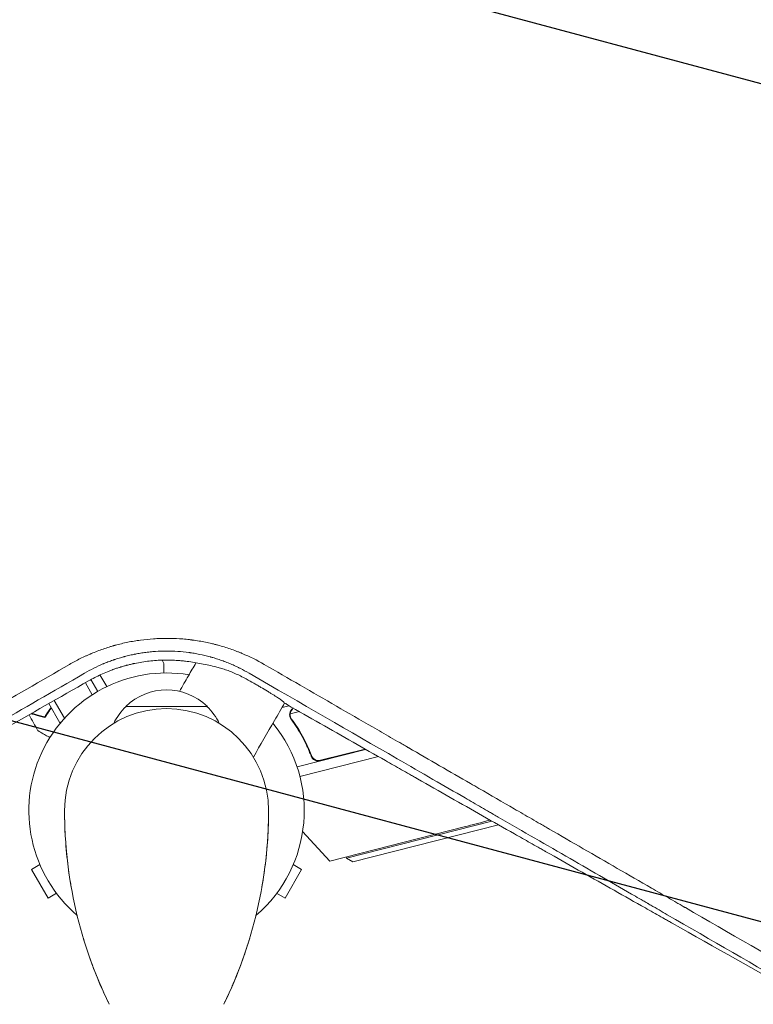
# Model space of a CAD drawing. Units: millimetres. Extents: x -7635 to 7392, y -6314 to 3920.
# Drawn here: x -1681 to -1393, y -3942 to -3556 of the extents above; entities that cross this region are included whole.
import ezdxf

# ---------------------------------------------------------------- set-up
doc = ezdxf.new("R2010")
doc.units = ezdxf.units.MM
doc.header["$LTSCALE"] = 20
doc.linetypes.add('HIDDEN', pattern=[9.525, 6.35, -3.175])
for name, color, linetype in [('2d', 230, 'Continuous'), ('EN-Free_Space', 10, 'HIDDEN'), ('EN-Free_Space_Hatch', 10, 'HIDDEN')]:
    doc.layers.add(name, color=color, linetype=linetype)

msp = doc.modelspace()

# ---------------------------------------------------------------- hatches: boundary and pattern name
at = {"layer": 'EN-Free_Space_Hatch'}
h = msp.add_hatch(dxfattribs=at)
h.set_pattern_fill('ANSI31', color=256, scale=100, angle=-60)
h.set_pattern_definition([(345, (-2084.77, -3066.23), (82.175, 306.681), [])])
h.paths.add_polyline_path([(-1946.84, -4582.87), (-1410.47, -4273.19, 1), (-2410.47, -2541.14), (-2927.6, -2839.71, 0.074335), (-3973.03, -2745.66, 0.106889), (-4785.39, -2979.89), (-6092.45, -3683.26, 1), (-5144.7, -5444.45), (-4108.93, -4887.07, -0.191226), (-3375.95, -4801.81, 0.051621), (-3070.95, -4850.7, 0.145869)])

# ---------------------------------------------------------------- linework, layer by layer
at = {"layer": '2d', "lineweight": 0}
for p, q in [((-1653.66, -3804.94, 2509.48), (-1653.66, -3804.94, 2509.48)), ((-1653.47, -3804.86, 2509.48), (-1653.47, -3804.86, 2509.48)), ((-1624.74, -3807.03, 2509.48), (-1624, -3808.31, 2509.48)), ((-1650, -3819.27, 2509.48), (-1652.67, -3814.65, 2509.48)), ((-1649.1, -3812.83, 2509.48), (-1646.46, -3817.4, 2509.48)), ((-1654.84, -3815.88, 2509.48), (-1652.14, -3820.57, 2509.48)), ((-1669.18, -3824.05, 2509.48), (-1664.85, -3831.55, 2509.48)), ((-1667.01, -3822.81, 2509.48), (-1663, -3829.76, 2509.48)), ((-1607, -3825.18, 2509.48), (-1639, -3825.18, 2509.48)), ((-1574.98, -3824.9, 2509.48), (-1577.71, -3825.6, 2509.48)), ((-1574.62, -3829.17, 2509.48), (-1574.62, -3829.17, 2509.48)), ((-1570.91, -3827.22, 2509.48), (-1574.5, -3828.14, 2509.48)), ((-1664.26, -3831.2, 2509.48), (-1664.85, -3831.55, 2509.48)), ((-1664.85, -3831.55, 2509.48), (-1664.26, -3831.2, 2509.48)), ((-1664.85, -3831.55, 2509.48), (-1664.85, -3831.55, 2509.48)), ((-1544.91, -3842.01, 2509.48), (-1571.8, -3848.86, 2509.48)), ((-1562.61, -3846.31, 2509.48), (-1545.16, -3841.87, 2509.48)), ((-1570.67, -3852.7, 2509.48), (-1539.9, -3844.86, 2509.48)), ((-1570.67, -3852.7, 2509.48), (-1539.89, -3844.86, 2509.48)), ((-1566.5, -3843.59, 2509.48), (-1566.13, -3845.05, 2509.48)), ((-1506.32, -3872.43, 2509.48), (-1559, -3885.85, 2509.48)), ((-1552.41, -3884.68, 2509.48), (-1495.37, -3870.14, 2509.48)), ((-1492.86, -3871.57, 2509.48), (-1549.98, -3886.13, 2509.48)), ((-1569.62, -3874.18, 2509.48), (-1559, -3885.85, 2509.48)), ((-1552.41, -3884.68, 2509.48), (-1552.53, -3884.2, 2509.48)), ((-1672.68, -3887.21, 2509.48), (-1675.96, -3889.11, 2509.48)), ((-1573.32, -3887.21, 2509.48), (-1570.04, -3889.11, 2509.48)), ((-1549.98, -3886.13, 2509.48), (-1552.41, -3884.68, 2509.48)), ((-1675.96, -3889.11, 2509.48), (-1669.46, -3900.37, 2509.48)), ((-1576.54, -3900.37, 2509.48), (-1570.04, -3889.11, 2509.48)), ((-1666.18, -3898.47, 2509.48), (-1669.46, -3900.37, 2509.48)), ((-1579.82, -3898.47, 2509.48), (-1576.54, -3900.37, 2509.48))]:
    msp.add_line(p, q, dxfattribs=at)
for centre, radius, start, end in [((-1623, -3866.04, 2509.48), 54, 80.6, 229.5072), ((-1623, -3841.71, 2509.48), 23, 45.9208, 134.0792), ((-1623, -3866.04, 2509.48), 40, 0, 180), ((-1623, -3841.85, 2509.48), 23, 133.5613, 154.1079), ((-1623, -3841.85, 2509.48), 23, 25.8921, 46.4387), ((-1623, -3866.04, 2509.48), 54, 310.4928, 39.3987), ((-1489.67, -3866.04, 2509.48), 173.33, 180, 205.9892), ((-1756.33, -3866.04, 2509.48), 173.33, 334.0108, 0), ((-1674.64, -3211.53, 2509.48), 682, 284.28911, 285.17815)]:
    msp.add_arc(centre, radius, start, end, dxfattribs=at)
for points, knots in [([(-1661.08, -3808.7, 2509.48), (-1659.68, -3807.9, 2509.48), (-1658.27, -3807.14, 2509.48), (-1656.12, -3806.07, 2509.48), (-1655.03, -3805.55, 2509.48), (-1653.76, -3804.98, 2509.48), (-1653.11, -3804.7, 2509.48), (-1652.79, -3804.56, 2509.48), (-1652.65, -3804.5, 2509.48), (-1652.56, -3804.47, 2509.48), (-1652.52, -3804.45, 2509.48), (-1650.96, -3803.79, 2509.48), (-1649.43, -3803.21, 2509.48), (-1647.11, -3802.4, 2509.48), (-1645.93, -3802.02, 2509.48), (-1644.56, -3801.6, 2509.48), (-1643.86, -3801.4, 2509.48), (-1643.51, -3801.31, 2509.48), (-1643.37, -3801.26, 2509.48), (-1643.27, -3801.24, 2509.48), (-1643.22, -3801.22, 2509.48), (-1641.53, -3800.76, 2509.48), (-1639.88, -3800.36, 2509.48), (-1637.39, -3799.85, 2509.48), (-1636.55, -3799.69, 2509.48), (-1634.88, -3799.41, 2509.48), (-1634.04, -3799.28, 2509.48), (-1631.51, -3798.94, 2509.48), (-1629.81, -3798.76, 2509.48), (-1627.27, -3798.59, 2509.48), (-1625.99, -3798.52, 2509.48), (-1624.5, -3798.48, 2509.48), (-1623.87, -3798.47, 2509.48), (-1623.44, -3798.47, 2509.48), (-1623.23, -3798.47, 2509.48), (-1621.29, -3798.46, 2509.48), (-1619.57, -3798.52, 2509.48), (-1617, -3798.69, 2509.48), (-1615.72, -3798.79, 2509.48), (-1614.22, -3798.96, 2509.48), (-1613.48, -3799.05, 2509.48), (-1613.16, -3799.09, 2509.48), (-1612.94, -3799.12, 2509.48), (-1612.84, -3799.13, 2509.48), (-1611.05, -3799.37, 2509.48), (-1609.38, -3799.65, 2509.48), (-1606.9, -3800.15, 2509.48), (-1605.66, -3800.42, 2509.48), (-1604.23, -3800.78, 2509.48), (-1603.51, -3800.96, 2509.48), (-1603.2, -3801.04, 2509.48), (-1603, -3801.1, 2509.48), (-1602.9, -3801.13, 2509.48), (-1601.19, -3801.59, 2509.48), (-1599.6, -3802.08, 2509.48), (-1597.24, -3802.89, 2509.48), (-1596.07, -3803.32, 2509.48), (-1594.71, -3803.85, 2509.48), (-1594.04, -3804.12, 2509.48), (-1593.7, -3804.26, 2509.48), (-1593.56, -3804.32, 2509.48), (-1593.46, -3804.36, 2509.48), (-1593.41, -3804.38, 2509.48), (-1590.38, -3805.65, 2509.48), (-1587.48, -3807.09, 2509.48), (-1584.68, -3808.7, 2509.48)], [0, 0, 0, 0, 0.0625, 0.0625, 0.09375, 0.109375, 0.117188, 0.121094, 0.123047, 0.123047, 0.125, 0.125, 0.1875, 0.1875, 0.21875, 0.234375, 0.242188, 0.246094, 0.248047, 0.248047, 0.25, 0.25, 0.3125, 0.3125, 0.34375, 0.34375, 0.375, 0.375, 0.4375, 0.4375, 0.46875, 0.484375, 0.492187, 0.492187, 0.5, 0.5, 0.5625, 0.5625, 0.59375, 0.609375, 0.617187, 0.621094, 0.621094, 0.625, 0.625, 0.6875, 0.6875, 0.71875, 0.734375, 0.742187, 0.746094, 0.746094, 0.75, 0.75, 0.8125, 0.8125, 0.84375, 0.859375, 0.867187, 0.871094, 0.873047, 0.873047, 0.875, 0.875, 1, 1, 1, 1]), ([(-1590.56, -3812.17, 2509.48), (-1591.77, -3811.47, 2509.48), (-1592.97, -3810.82, 2509.48), (-1594.31, -3810.15, 2509.48), (-1594.46, -3810.08, 2509.48), (-1594.75, -3809.93, 2509.48), (-1594.91, -3809.86, 2509.48), (-1595.37, -3809.64, 2509.48), (-1596.29, -3809.2, 2509.48), (-1597.24, -3808.78, 2509.48), (-1598.21, -3808.38, 2509.48), (-1598.53, -3808.24, 2509.48), (-1599.19, -3807.98, 2509.48), (-1599.52, -3807.84, 2509.48), (-1600.52, -3807.46, 2509.48), (-1601.18, -3807.22, 2509.48), (-1602.52, -3806.76, 2509.48), (-1603.19, -3806.54, 2509.48), (-1604.2, -3806.22, 2509.48), (-1604.53, -3806.12, 2509.48), (-1605.04, -3805.98, 2509.48), (-1605.29, -3805.9, 2509.48), (-1605.58, -3805.82, 2509.48), (-1605.71, -3805.79, 2509.48), (-1605.79, -3805.76, 2509.48), (-1605.83, -3805.75, 2509.48), (-1607.25, -3805.36, 2509.48), (-1608.64, -3805.03, 2509.48), (-1610.75, -3804.6, 2509.48), (-1611.8, -3804.4, 2509.48), (-1613.04, -3804.2, 2509.48), (-1613.66, -3804.11, 2509.48), (-1613.93, -3804.07, 2509.48), (-1614.11, -3804.05, 2509.48), (-1614.19, -3804.04, 2509.48), (-1615.73, -3803.83, 2509.48), (-1617.18, -3803.68, 2509.48), (-1620.09, -3803.49, 2509.48), (-1621.55, -3803.44, 2509.48), (-1624.43, -3803.45, 2509.48), (-1625.87, -3803.5, 2509.48), (-1628.03, -3803.65, 2509.48), (-1628.75, -3803.71, 2509.48), (-1630.18, -3803.86, 2509.48), (-1630.9, -3803.94, 2509.48), (-1632.33, -3804.14, 2509.48), (-1633.41, -3804.31, 2509.48), (-1634.65, -3804.53, 2509.48), (-1635.27, -3804.65, 2509.48), (-1635.58, -3804.71, 2509.48), (-1635.71, -3804.74, 2509.48), (-1635.8, -3804.76, 2509.48), (-1635.85, -3804.77, 2509.48), (-1636.56, -3804.92, 2509.48), (-1637.24, -3805.07, 2509.48), (-1638.29, -3805.32, 2509.48), (-1638.64, -3805.41, 2509.48), (-1639.17, -3805.55, 2509.48), (-1639.43, -3805.62, 2509.48), (-1639.7, -3805.69, 2509.48), (-1639.88, -3805.74, 2509.48), (-1639.97, -3805.76, 2509.48), (-1640.76, -3805.98, 2509.48), (-1641.45, -3806.19, 2509.48), (-1642.46, -3806.5, 2509.48), (-1642.95, -3806.66, 2509.48), (-1643.52, -3806.85, 2509.48), (-1643.76, -3806.93, 2509.48), (-1643.91, -3806.99, 2509.48), (-1643.99, -3807.01, 2509.48), (-1644.72, -3807.27, 2509.48), (-1645.68, -3807.62, 2509.48), (-1646.8, -3808.06, 2509.48), (-1647.37, -3808.29, 2509.48), (-1647.65, -3808.41, 2509.48), (-1647.79, -3808.47, 2509.48), (-1647.85, -3808.49, 2509.48), (-1647.89, -3808.51, 2509.48), (-1647.91, -3808.52, 2509.48), (-1650.28, -3809.53, 2509.48), (-1652.72, -3810.73, 2509.48), (-1655.2, -3812.17, 2509.48)], [0, 0, 0, 0, 0.0625, 0.0625, 0.070313, 0.070313, 0.078125, 0.078125, 0.09375, 0.125, 0.125, 0.140625, 0.140625, 0.15625, 0.15625, 0.1875, 0.1875, 0.21875, 0.21875, 0.234375, 0.234375, 0.242188, 0.246094, 0.248047, 0.248047, 0.25, 0.25, 0.3125, 0.3125, 0.34375, 0.359375, 0.367188, 0.371094, 0.371094, 0.375, 0.375, 0.4375, 0.4375, 0.5, 0.5, 0.5625, 0.5625, 0.59375, 0.59375, 0.625, 0.625, 0.65625, 0.671875, 0.679687, 0.683594, 0.685547, 0.685547, 0.6875, 0.6875, 0.71875, 0.71875, 0.734375, 0.734375, 0.742187, 0.746094, 0.746094, 0.75, 0.75, 0.78125, 0.78125, 0.796875, 0.804687, 0.808594, 0.808594, 0.8125, 0.8125, 0.84375, 0.859375, 0.867187, 0.871094, 0.873047, 0.874023, 0.874023, 0.875, 0.875, 1, 1, 1, 1]), ([(-1653.57, -3815.15, 2509.48), (-1651.99, -3814.26, 2509.48), (-1650.38, -3813.42, 2509.48), (-1647.88, -3812.27, 2509.48), (-1646.61, -3811.72, 2509.48), (-1645.1, -3811.12, 2509.48), (-1644.33, -3810.84, 2509.48), (-1644, -3810.72, 2509.48), (-1643.78, -3810.64, 2509.48), (-1643.67, -3810.6, 2509.48), (-1643.13, -3810.41, 2509.48), (-1642.47, -3810.18, 2509.48), (-1641.69, -3809.93, 2509.48), (-1641.3, -3809.81, 2509.48), (-1641.14, -3809.76, 2509.48), (-1641.03, -3809.72, 2509.48), (-1640.97, -3809.71, 2509.48), (-1640.45, -3809.55, 2509.48), (-1639.99, -3809.41, 2509.48), (-1639.32, -3809.22, 2509.48), (-1639.09, -3809.16, 2509.48), (-1638.75, -3809.07, 2509.48), (-1638.59, -3809.03, 2509.48), (-1638.39, -3808.98, 2509.48), (-1638.31, -3808.96, 2509.48), (-1638.26, -3808.94, 2509.48), (-1638.23, -3808.94, 2509.48), (-1637.73, -3808.81, 2509.48), (-1637.27, -3808.7, 2509.48), (-1636.57, -3808.53, 2509.48), (-1636.23, -3808.46, 2509.48), (-1635.83, -3808.37, 2509.48), (-1635.66, -3808.33, 2509.48), (-1635.54, -3808.31, 2509.48), (-1635.49, -3808.3, 2509.48), (-1634.5, -3808.09, 2509.48), (-1633.57, -3807.92, 2509.48), (-1630.76, -3807.48, 2509.48), (-1628.89, -3807.26, 2509.48), (-1626.06, -3807.07, 2509.48), (-1625.12, -3807.03, 2509.48), (-1623.7, -3807, 2509.48), (-1623.23, -3807, 2509.48), (-1622.52, -3807, 2509.48), (-1622.28, -3807, 2509.48), (-1621.81, -3807.01, 2509.48), (-1621.58, -3807.01, 2509.48), (-1620.38, -3807.04, 2509.48), (-1619.43, -3807.09, 2509.48), (-1618, -3807.19, 2509.48), (-1617.29, -3807.25, 2509.48), (-1616.58, -3807.32, 2509.48), (-1616.1, -3807.37, 2509.48), (-1615.86, -3807.4, 2509.48), (-1613.75, -3807.65, 2509.48), (-1611.89, -3807.96, 2509.48), (-1610.04, -3808.35, 2509.48)], [0, 0, 0, 0, 0.125, 0.125, 0.1875, 0.21875, 0.234375, 0.242188, 0.242188, 0.25, 0.25, 0.28125, 0.296875, 0.304688, 0.308594, 0.308594, 0.3125, 0.3125, 0.34375, 0.34375, 0.359375, 0.359375, 0.367188, 0.371094, 0.373047, 0.373047, 0.375, 0.375, 0.40625, 0.40625, 0.421875, 0.429688, 0.433594, 0.433594, 0.4375, 0.4375, 0.5, 0.5, 0.625, 0.625, 0.6875, 0.6875, 0.71875, 0.71875, 0.734375, 0.734375, 0.75, 0.75, 0.8125, 0.8125, 0.84375, 0.859375, 0.859375, 0.875, 0.875, 1, 1, 1, 1]), ([(-1793.27, -3885.05, 2509.48), (-1782.42, -3878.78, 2509.48), (-1771.58, -3872.52, 2509.48), (-1755.33, -3863.13, 2509.48), (-1749.91, -3860.01, 2509.48), (-1741.8, -3855.32, 2509.48), (-1737.74, -3852.98, 2509.48), (-1733.01, -3850.25, 2509.48), (-1730.65, -3848.88, 2509.48), (-1729.46, -3848.2, 2509.48), (-1728.87, -3847.86, 2509.48), (-1728.58, -3847.69, 2509.48), (-1728.45, -3847.61, 2509.48), (-1728.37, -3847.56, 2509.48), (-1728.33, -3847.54, 2509.48), (-1705.82, -3834.54, 2509.48), (-1683.42, -3821.6, 2509.48), (-1661.08, -3808.7, 2509.48)], [0, 0, 0, 0, 0.25, 0.25, 0.375, 0.375, 0.4375, 0.46875, 0.484375, 0.492187, 0.496094, 0.498047, 0.499023, 0.499023, 0.5, 0.5, 1, 1, 1, 1]), ([(-1624, -3812.05, 2509.48), (-1624, -3811.91, 2509.48), (-1624, -3811.78, 2509.48), (-1624, -3811.29, 2509.48), (-1624, -3810.95, 2509.48), (-1624, -3810.48, 2509.48), (-1624, -3810.26, 2509.48), (-1624, -3810.06, 2509.48), (-1624, -3809.93, 2509.48), (-1624, -3809.87, 2509.48), (-1624, -3808.81, 2509.48), (-1624, -3808.31, 2509.48), (-1624, -3808.31, 2509.48)], [0.1035429, 0.1035429, 0.1035429, 0.1035429, 0.125, 0.125, 0.1875, 0.1875, 0.21875, 0.234375, 0.234375, 0.25, 0.25, 0.5, 0.5, 0.5, 0.5]), ([(-1617.94, -3819.27, 2509.48), (-1616.76, -3817.24, 2509.48), (-1615.59, -3815.21, 2509.48), (-1613.43, -3811.47, 2509.48), (-1612.45, -3809.77, 2509.48), (-1611.47, -3808.06, 2509.48)], [32.034065, 32.034065, 32.034065, 32.034065, 40.001436, 40.001436, 46.653561, 46.653561, 46.653561, 46.653561]), ([(-1607.12, -3808.88, 2509.48), (-1606.22, -3809.04, 2509.48), (-1605.22, -3809.24, 2509.48), (-1603.54, -3809.66, 2509.48), (-1602.95, -3809.82, 2509.48), (-1602.02, -3810.09, 2509.48), (-1601.7, -3810.18, 2509.48), (-1601.06, -3810.38, 2509.48), (-1600.73, -3810.49, 2509.48), (-1599.74, -3810.82, 2509.48), (-1599.06, -3811.06, 2509.48), (-1597.65, -3811.6, 2509.48), (-1596.92, -3811.9, 2509.48), (-1595.46, -3812.54, 2509.48), (-1594.73, -3812.88, 2509.48), (-1593.25, -3813.6, 2509.48), (-1592.51, -3813.99, 2509.48), (-1591.78, -3814.39, 2509.48)], [0.0112499, 0.0112499, 0.0112499, 0.0112499, 0.01615159, 0.01615159, 0.01860244, 0.01860244, 0.01982786, 0.01982786, 0.02105328, 0.02105328, 0.02350412, 0.02350412, 0.02595497, 0.02595497, 0.02840581, 0.02840581, 0.03085666, 0.03085666, 0.03085666, 0.03085666]), ([(-1584.68, -3808.7, 2509.48), (-1575.26, -3814.15, 2509.48), (-1565.82, -3819.59, 2509.48), (-1551.66, -3827.78, 2509.48), (-1546.93, -3830.51, 2509.48), (-1539.84, -3834.6, 2509.48), (-1536.29, -3836.65, 2509.48), (-1532.15, -3839.04, 2509.48), (-1530.08, -3840.24, 2509.48), (-1529.04, -3840.84, 2509.48), (-1528.53, -3841.13, 2509.48), (-1528.27, -3841.28, 2509.48), (-1528.16, -3841.35, 2509.48), (-1528.08, -3841.39, 2509.48), (-1528.04, -3841.41, 2509.48), (-1519.96, -3846.08, 2509.48), (-1511.9, -3850.74, 2509.48), (-1503.84, -3855.39, 2509.48)], [0, 0, 0, 0, 0.125, 0.125, 0.1875, 0.1875, 0.21875, 0.234375, 0.2421875, 0.2460937, 0.2480469, 0.2490234, 0.2495117, 0.2495117, 0.25, 0.25, 0.3597396, 0.3597396, 0.3597396, 0.3597396]), ([(-1655.2, -3812.17, 2509.48), (-1667.58, -3819.32, 2509.48), (-1679.33, -3826.11, 2509.48), (-1696.01, -3835.74, 2509.48), (-1701.41, -3838.86, 2509.48), (-1709.29, -3843.41, 2509.48), (-1711.88, -3844.9, 2509.48), (-1715.7, -3847.11, 2509.48), (-1717.6, -3848.21, 2509.48), (-1719.79, -3849.47, 2509.48), (-1720.88, -3850.1, 2509.48), (-1721.42, -3850.41, 2509.48), (-1721.69, -3850.57, 2509.48), (-1721.83, -3850.65, 2509.48), (-1721.88, -3850.68, 2509.48), (-1721.92, -3850.7, 2509.48), (-1721.94, -3850.71, 2509.48), (-1742.84, -3862.78, 2509.48), (-1764.41, -3875.24, 2509.48), (-1786.52, -3888.01, 2509.48)], [0, 0, 0, 0, 0.25, 0.25, 0.375, 0.375, 0.4375, 0.4375, 0.46875, 0.484375, 0.492187, 0.496094, 0.498047, 0.499023, 0.499512, 0.499512, 0.5, 0.5, 1, 1, 1, 1]), ([(-1591.78, -3814.39, 2509.48), (-1590.75, -3814.96, 2509.48), (-1589.75, -3815.52, 2509.48), (-1588.29, -3816.35, 2509.48), (-1587.82, -3816.62, 2509.48), (-1586.87, -3817.16, 2509.48), (-1586.41, -3817.43, 2509.48), (-1585.07, -3818.21, 2509.48), (-1584.23, -3818.71, 2509.48), (-1583.05, -3819.42, 2509.48), (-1582.67, -3819.65, 2509.48), (-1581.95, -3820.1, 2509.48), (-1581.6, -3820.31, 2509.48), (-1580.62, -3820.92, 2509.48), (-1580.04, -3821.3, 2509.48), (-1579.26, -3821.81, 2509.48), (-1579.02, -3821.97, 2509.48), (-1578.58, -3822.28, 2509.48), (-1578.38, -3822.42, 2509.48), (-1577.82, -3822.82, 2509.48), (-1577.52, -3823.05, 2509.48), (-1577.06, -3823.44, 2509.48), (-1576.9, -3823.59, 2509.48), (-1576.81, -3823.71, 2509.48)], [0, 0, 0, 0, 0.00347558, 0.00347558, 0.00521337, 0.00521337, 0.00695116, 0.00695116, 0.01042674, 0.01042674, 0.01216453, 0.01216453, 0.01390233, 0.01390233, 0.01737791, 0.01737791, 0.0191157, 0.0191157, 0.02085349, 0.02085349, 0.02432907, 0.02432907, 0.02780465, 0.02780465, 0.02780465, 0.02780465]), ([(-1518.5, -3853.79, 2509.48), (-1523.12, -3851.12, 2509.48), (-1527.81, -3848.41, 2509.48), (-1550.85, -3835.11, 2509.48), (-1570.17, -3823.95, 2509.48), (-1590.56, -3812.17, 2509.48)], [0.6848758, 0.6848758, 0.6848758, 0.6848758, 0.75, 0.75, 1, 1, 1, 1]), ([(-1785.43, -3890.05, 2509.48), (-1774.97, -3884.13, 2509.48), (-1764.3, -3878.08, 2509.48), (-1747.97, -3868.82, 2509.48), (-1742.48, -3865.7, 2509.48), (-1734.16, -3860.98, 2509.48), (-1729.98, -3858.61, 2509.48), (-1725.06, -3855.82, 2509.48), (-1722.6, -3854.42, 2509.48), (-1721.36, -3853.72, 2509.48), (-1720.75, -3853.36, 2509.48), (-1720.44, -3853.19, 2509.48), (-1720.28, -3853.1, 2509.48), (-1720.22, -3853.06, 2509.48), (-1720.17, -3853.04, 2509.48), (-1720.15, -3853.02, 2509.48), (-1698.63, -3840.8, 2509.48), (-1676.44, -3828.18, 2509.48), (-1653.57, -3815.15, 2509.48)], [0, 0, 0, 0, 0.25, 0.25, 0.375, 0.375, 0.4375, 0.46875, 0.484375, 0.492187, 0.496094, 0.498047, 0.499023, 0.499512, 0.499512, 0.5, 0.5, 1, 1, 1, 1]), ([(-1668.27, -3825.63, 2509.48), (-1668.62, -3826.08, 2509.48), (-1668.95, -3826.53, 2509.48), (-1669.83, -3827.78, 2509.48), (-1670.34, -3828.54, 2509.48), (-1670.8, -3829.26, 2509.48)], [0.009727687, 0.009727687, 0.009727687, 0.009727687, 0.011945424, 0.011945424, 0.015927232, 0.015927232, 0.015927232, 0.015927232]), ([(-1668.16, -3825.82, 2509.48), (-1668.19, -3825.86, 2509.48), (-1668.22, -3825.9, 2509.48), (-1668.57, -3826.35, 2509.48), (-1668.87, -3826.77, 2509.48), (-1669.73, -3827.98, 2509.48), (-1670.25, -3828.76, 2509.48), (-1670.71, -3829.49, 2509.48)], [0.009907741, 0.009907741, 0.009907741, 0.009907741, 0.010107348, 0.010107348, 0.012128818, 0.012128818, 0.016171757, 0.016171757, 0.016171757, 0.016171757]), ([(-1576.68, -3823.81, 2509.48), (-1578, -3826.1, 2509.48), (-1579.32, -3828.39, 2509.48), (-1583.42, -3835.48, 2509.48), (-1586.19, -3840.28, 2509.48), (-1588.95, -3845.06, 2509.48)], [137.089593, 137.089593, 137.089593, 137.089593, 146.027527, 146.027527, 164.829274, 164.829274, 164.829274, 164.829274]), ([(-1575.75, -3824.47, 2509.48), (-1567.01, -3829.44, 2509.48), (-1558.38, -3834.35, 2509.48), (-1545.59, -3841.62, 2509.48), (-1541.36, -3844.03, 2509.48), (-1535.05, -3847.62, 2509.48), (-1531.9, -3849.4, 2509.48), (-1528.25, -3851.48, 2509.48), (-1526.43, -3852.51, 2509.48), (-1525.52, -3853.03, 2509.48), (-1525.06, -3853.29, 2509.48), (-1524.83, -3853.42, 2509.48), (-1524.74, -3853.47, 2509.48), (-1524.67, -3853.51, 2509.48), (-1524.64, -3853.53, 2509.48), (-1515.96, -3858.46, 2509.48), (-1507.44, -3863.3, 2509.48), (-1494.84, -3870.45, 2509.48), (-1490.67, -3872.81, 2509.48), (-1484.46, -3876.33, 2509.48), (-1481.37, -3878.08, 2509.48), (-1477.78, -3880.11, 2509.48), (-1476, -3881.13, 2509.48), (-1475.1, -3881.63, 2509.48), (-1474.66, -3881.89, 2509.48), (-1474.43, -3882.01, 2509.48), (-1474.34, -3882.07, 2509.48), (-1474.28, -3882.1, 2509.48), (-1474.24, -3882.12, 2509.48), (-1465.7, -3886.97, 2509.48), (-1457.31, -3891.72, 2509.48), (-1444.92, -3898.73, 2509.48), (-1440.82, -3901.05, 2509.48), (-1434.71, -3904.5, 2509.48), (-1431.68, -3906.22, 2509.48), (-1428.15, -3908.21, 2509.48), (-1426.39, -3909.2, 2509.48), (-1425.52, -3909.7, 2509.48), (-1425.08, -3909.95, 2509.48), (-1424.86, -3910.07, 2509.48), (-1424.77, -3910.12, 2509.48), (-1424.7, -3910.16, 2509.48), (-1424.67, -3910.18, 2509.48), (-1407.84, -3919.69, 2509.48), (-1391.62, -3928.84, 2509.48), (-1375.97, -3937.66, 2509.48)], [0, 0, 0, 0, 0.125, 0.125, 0.1875, 0.1875, 0.21875, 0.234375, 0.242187, 0.246094, 0.248047, 0.249023, 0.249512, 0.249512, 0.25, 0.25, 0.375, 0.375, 0.4375, 0.4375, 0.46875, 0.484375, 0.492187, 0.496094, 0.498047, 0.499023, 0.499512, 0.499512, 0.5, 0.5, 0.625, 0.625, 0.6875, 0.6875, 0.71875, 0.734375, 0.742187, 0.746094, 0.748047, 0.749023, 0.749512, 0.749512, 0.75, 0.75, 1, 1, 1, 1]), ([(-1574.67, -3827.89, 2509.48), (-1574.64, -3827.74, 2509.48), (-1574.6, -3827.6, 2509.48), (-1574.53, -3827.39, 2509.48), (-1574.49, -3827.29, 2509.48), (-1574.44, -3827.18, 2509.48), (-1574.41, -3827.12, 2509.48), (-1574.4, -3827.09, 2509.48), (-1574.39, -3827.08, 2509.48), (-1574.39, -3827.07, 2509.48), (-1574.39, -3827.06, 2509.48), (-1574.23, -3826.76, 2509.48), (-1574.04, -3826.5, 2509.48), (-1573.81, -3826.28, 2509.48)], [0, 0, 0, 0, 0.25, 0.25, 0.375, 0.4375, 0.46875, 0.484375, 0.492188, 0.492188, 0.5, 0.5, 1, 1, 1, 1]), ([(-1573.6, -3826.22, 2509.48), (-1573.73, -3826.34, 2509.48), (-1573.83, -3826.46, 2509.48), (-1574.01, -3826.71, 2509.48), (-1574.09, -3826.83, 2509.48), (-1574.29, -3827.21, 2509.48), (-1574.38, -3827.46, 2509.48), (-1574.44, -3827.73, 2509.48)], [0, 0, 0, 0, 0.001089402, 0.001089402, 0.002178803, 0.002178803, 0.004357607, 0.004357607, 0.004357607, 0.004357607]), ([(-1670.71, -3829.49, 2509.48), (-1671.46, -3829.29, 2509.48), (-1672.16, -3829.1, 2509.48), (-1673.45, -3828.76, 2509.48), (-1674.04, -3828.6, 2509.48), (-1674.83, -3828.39, 2509.48), (-1675.08, -3828.32, 2509.48), (-1675.54, -3828.2, 2509.48), (-1675.75, -3828.14, 2509.48), (-1676.02, -3828.07, 2509.48), (-1676.1, -3828.04, 2509.48), (-1676.18, -3828.02, 2509.48)], [0, 0, 0, 0, 0.0035063, 0.0035063, 0.0070126, 0.0070126, 0.00876575, 0.00876575, 0.0105189, 0.0105189, 0.01126714, 0.01126714, 0.01126714, 0.01126714]), ([(-1670.8, -3829.26, 2509.48), (-1671.55, -3829.06, 2509.48), (-1672.25, -3828.87, 2509.48), (-1673.54, -3828.52, 2509.48), (-1674.14, -3828.36, 2509.48), (-1674.93, -3828.15, 2509.48), (-1675.18, -3828.09, 2509.48), (-1675.6, -3827.97, 2509.48), (-1675.77, -3827.93, 2509.48), (-1675.93, -3827.88, 2509.48)], [0, 0, 0, 0, 0.00350666, 0.00350666, 0.00701332, 0.00701332, 0.00876665, 0.00876665, 0.01015907, 0.01015907, 0.01015907, 0.01015907]), ([(-1574.69, -3828.81, 2509.48), (-1574.72, -3828.61, 2509.48), (-1574.72, -3828.43, 2509.48), (-1574.7, -3828.12, 2509.48), (-1574.68, -3827.99, 2509.48), (-1574.67, -3827.89, 2509.48)], [0.000526185, 0.000526185, 0.000526185, 0.000526185, 0.001315456, 0.001315456, 0.002104727, 0.002104727, 0.002104727, 0.002104727]), ([(-1574.69, -3828.81, 2509.48), (-1574.72, -3828.61, 2509.48), (-1574.72, -3828.43, 2509.48), (-1574.7, -3828.17, 2509.48), (-1574.69, -3828.07, 2509.48), (-1574.68, -3827.99, 2509.48)], [0.000526185, 0.000526185, 0.000526185, 0.000526185, 0.001315456, 0.001315456, 0.001853172, 0.001853172, 0.001853172, 0.001853172]), ([(-1574.42, -3829.08, 2509.48), (-1574.46, -3828.93, 2509.48), (-1574.49, -3828.77, 2509.48), (-1574.51, -3828.46, 2509.48), (-1574.51, -3828.3, 2509.48), (-1574.5, -3828.14, 2509.48)], [0.001328787, 0.001328787, 0.001328787, 0.001328787, 0.001872455, 0.001872455, 0.002416124, 0.002416124, 0.002416124, 0.002416124]), ([(-1574.13, -3830.2, 2509.48), (-1572.58, -3832.31, 2509.48), (-1571.14, -3834.57, 2509.48), (-1569.16, -3838.19, 2509.48), (-1568.54, -3839.43, 2509.48), (-1567.65, -3841.37, 2509.48), (-1567.36, -3842.02, 2509.48), (-1566.8, -3843.35, 2509.48), (-1566.54, -3844.02, 2509.48), (-1566.28, -3844.7, 2509.48)], [0, 0, 0, 0, 0.00869705, 0.00869705, 0.01304558, 0.01304558, 0.01521984, 0.01521984, 0.01739411, 0.01739411, 0.01739411, 0.01739411]), ([(-1566.15, -3844.47, 2509.48), (-1567.18, -3841.77, 2509.48), (-1568.36, -3839.24, 2509.48), (-1570.96, -3834.48, 2509.48), (-1572.39, -3832.24, 2509.48), (-1573.93, -3830.14, 2509.48)], [0, 0, 0, 0, 0.00859307, 0.00859307, 0.01718614, 0.01718614, 0.01718614, 0.01718614]), ([(-1668.77, -3837.39, 2509.48), (-1669.37, -3837.04, 2509.48), (-1669.94, -3836.71, 2509.48), (-1670.77, -3836.24, 2509.48), (-1671.06, -3836.06, 2509.48), (-1671.61, -3835.75, 2509.48), (-1671.86, -3835.6, 2509.48), (-1672.32, -3835.34, 2509.48), (-1672.52, -3835.22, 2509.48), (-1672.87, -3835.02, 2509.48), (-1673.02, -3834.94, 2509.48), (-1673.24, -3834.8, 2509.48), (-1673.32, -3834.76, 2509.48), (-1673.39, -3834.72, 2509.48), (-1673.4, -3834.72, 2509.48), (-1673.41, -3834.71, 2509.48), (-1673.41, -3834.71, 2509.48), (-1673.43, -3834.7, 2509.48), (-1673.44, -3834.69, 2509.48), (-1673.45, -3834.68, 2509.48), (-1673.46, -3834.68, 2509.48), (-1673.46, -3834.68, 2509.48)], [0.00440846, 0.00440846, 0.00440846, 0.00440846, 0.00758008, 0.00758008, 0.0094751, 0.0094751, 0.01137012, 0.01137012, 0.01326514, 0.01326514, 0.01516016, 0.01516016, 0.01705518, 0.01705518, 0.01800269, 0.01800269, 0.0189502, 0.0189502, 0.02274024, 0.02274024, 0.02935902, 0.02935902, 0.02935902, 0.02935902]), ([(-1562.73, -3846.55, 2509.48), (-1562.91, -3846.6, 2509.48), (-1563.09, -3846.62, 2509.48), (-1563.46, -3846.65, 2509.48), (-1563.64, -3846.64, 2509.48), (-1564.01, -3846.6, 2509.48), (-1564.19, -3846.56, 2509.48), (-1564.53, -3846.46, 2509.48), (-1564.71, -3846.38, 2509.48), (-1565.03, -3846.21, 2509.48), (-1565.18, -3846.12, 2509.48), (-1565.47, -3845.89, 2509.48), (-1565.6, -3845.76, 2509.48), (-1565.84, -3845.49, 2509.48), (-1565.95, -3845.35, 2509.48), (-1566.14, -3845.04, 2509.48), (-1566.22, -3844.87, 2509.48), (-1566.28, -3844.7, 2509.48)], [0, 0, 0, 0, 0.000547172, 0.000547172, 0.001094344, 0.001094344, 0.001641516, 0.001641516, 0.002188688, 0.002188688, 0.00273586, 0.00273586, 0.003283032, 0.003283032, 0.003830204, 0.003830204, 0.004377377, 0.004377377, 0.004377377, 0.004377377]), ([(-1563.62, -3846.39, 2509.48), (-1563.9, -3846.37, 2509.48), (-1564.17, -3846.3, 2509.48), (-1564.57, -3846.15, 2509.48), (-1564.69, -3846.09, 2509.48), (-1564.94, -3845.95, 2509.48), (-1565.05, -3845.88, 2509.48), (-1565.39, -3845.62, 2509.48), (-1565.59, -3845.42, 2509.48), (-1565.92, -3844.98, 2509.48), (-1566.06, -3844.73, 2509.48), (-1566.15, -3844.47, 2509.48)], [0.001013661, 0.001013661, 0.001013661, 0.001013661, 0.001852653, 0.001852653, 0.002272148, 0.002272148, 0.002691644, 0.002691644, 0.003530636, 0.003530636, 0.004369628, 0.004369628, 0.004369628, 0.004369628]), ([(-1563.62, -3846.39, 2509.48), (-1563.9, -3846.37, 2509.48), (-1564.17, -3846.3, 2509.48), (-1564.57, -3846.15, 2509.48), (-1564.69, -3846.09, 2509.48), (-1564.94, -3845.95, 2509.48), (-1565.05, -3845.88, 2509.48), (-1565.35, -3845.65, 2509.48), (-1565.53, -3845.48, 2509.48), (-1565.68, -3845.3, 2509.48)], [0.001013661, 0.001013661, 0.001013661, 0.001013661, 0.001852653, 0.001852653, 0.002272148, 0.002272148, 0.002691644, 0.002691644, 0.003402455, 0.003402455, 0.003402455, 0.003402455]), ([(-1375.34, -3936.47, 2509.48), (-1392.39, -3926.63, 2509.48), (-1409.49, -3916.75, 2509.48), (-1428.75, -3905.62, 2509.48), (-1431.15, -3904.23, 2509.48), (-1433.59, -3902.83, 2509.48), (-1433.9, -3902.65, 2509.48), (-1433.96, -3902.61, 2509.48), (-1433.99, -3902.6, 2509.48), (-1434.09, -3902.54, 2509.48), (-1434.27, -3902.43, 2509.48), (-1434.96, -3902.04, 2509.48), (-1436.59, -3901.1, 2509.48), (-1438.11, -3900.22, 2509.48), (-1443.2, -3897.28, 2509.48), (-1447.37, -3894.87, 2509.48), (-1460.19, -3887.46, 2509.48), (-1469.14, -3882.3, 2509.48), (-1483.19, -3874.18, 2509.48), (-1487.98, -3871.41, 2509.48), (-1493.49, -3868.23, 2509.48), (-1494.18, -3867.84, 2509.48), (-1494.87, -3867.44, 2509.48), (-1494.97, -3867.38, 2509.48), (-1494.98, -3867.37, 2509.48), (-1495.02, -3867.35, 2509.48), (-1495.07, -3867.32, 2509.48), (-1495.25, -3867.22, 2509.48), (-1495.67, -3866.97, 2509.48), (-1497.12, -3866.13, 2509.48), (-1500.56, -3864.15, 2509.48), (-1503.77, -3862.29, 2509.48), (-1510.06, -3858.66, 2509.48), (-1514.25, -3856.24, 2509.48), (-1518.5, -3853.79, 2509.48)], [0, 0, 0, 0, 0.25, 0.25, 0.28125, 0.2851562, 0.2856445, 0.2856445, 0.2861328, 0.2861328, 0.2871094, 0.2890625, 0.296875, 0.3125, 0.3125, 0.375, 0.375, 0.5, 0.5, 0.5625, 0.5625, 0.5703125, 0.5712891, 0.5712891, 0.5715332, 0.5715332, 0.5717773, 0.5722656, 0.5742187, 0.578125, 0.59375, 0.625, 0.625, 0.6848758, 0.6848758, 0.6848758, 0.6848758]), ([(-1503.84, -3855.39, 2509.48), (-1502.71, -3856.04, 2509.48), (-1501.59, -3856.69, 2509.48), (-1495.88, -3859.99, 2509.48), (-1491.28, -3862.65, 2509.48), (-1484.38, -3866.63, 2509.48), (-1480.93, -3868.62, 2509.48), (-1476.91, -3870.95, 2509.48), (-1474.9, -3872.11, 2509.48), (-1473.89, -3872.69, 2509.48), (-1473.39, -3872.98, 2509.48), (-1473.13, -3873.13, 2509.48), (-1473.03, -3873.19, 2509.48), (-1472.96, -3873.23, 2509.48), (-1472.92, -3873.25, 2509.48), (-1464, -3878.4, 2509.48), (-1455.11, -3883.54, 2509.48), (-1441.77, -3891.24, 2509.48), (-1437.32, -3893.81, 2509.48), (-1430.64, -3897.67, 2509.48), (-1427.31, -3899.59, 2509.48), (-1423.42, -3901.84, 2509.48), (-1421.47, -3902.97, 2509.48), (-1420.5, -3903.53, 2509.48), (-1420.01, -3903.81, 2509.48), (-1419.77, -3903.95, 2509.48), (-1419.66, -3904.01, 2509.48), (-1419.59, -3904.05, 2509.48), (-1419.56, -3904.07, 2509.48), (-1402.36, -3914, 2509.48), (-1385.19, -3923.92, 2509.48), (-1368.05, -3933.82, 2509.48)], [0.3597396, 0.3597396, 0.3597396, 0.3597396, 0.375, 0.375, 0.4375, 0.4375, 0.46875, 0.484375, 0.4921875, 0.4960937, 0.4980469, 0.4990234, 0.4995117, 0.4995117, 0.5, 0.5, 0.625, 0.625, 0.6875, 0.6875, 0.71875, 0.734375, 0.7421875, 0.7460938, 0.7480469, 0.7490234, 0.7495117, 0.7495117, 0.75, 0.75, 1, 1, 1, 1]), ([(-1660.38, -3896.04, 2509.48), (-1660.84, -3893.46, 2509.48), (-1661.23, -3890.88, 2509.48), (-1662.05, -3884.62, 2509.48), (-1662.42, -3880.89, 2509.48), (-1662.76, -3875.47, 2509.48), (-1662.84, -3873.88, 2509.48), (-1662.96, -3870.21, 2509.48), (-1663, -3868.12, 2509.48), (-1663, -3866.04, 2509.48)], [0, 0, 0, 0, 10.001585, 10.001585, 23.858648, 23.858648, 29.5396, 29.5396, 36.781183, 36.781183, 36.781183, 36.781183]), ([(-1583, -3866.04, 2509.48), (-1583, -3868.12, 2509.48), (-1583.04, -3870.21, 2509.48), (-1583.16, -3873.88, 2509.48), (-1583.24, -3875.47, 2509.48), (-1583.58, -3880.89, 2509.48), (-1583.95, -3884.62, 2509.48), (-1584.77, -3890.88, 2509.48), (-1585.16, -3893.46, 2509.48), (-1585.62, -3896.04, 2509.48)], [0, 0, 0, 0, 7.241581, 7.241581, 12.922533, 12.922533, 26.779596, 26.779596, 36.781181, 36.781181, 36.781181, 36.781181]), ([(-1645.92, -3941.06, 2509.48), (-1645.92, -3941.06, 2509.48), (-1645.92, -3941.06, 2509.48), (-1645.93, -3941.06, 2509.48), (-1645.93, -3941.06, 2509.48), (-1645.93, -3941.05, 2509.48), (-1645.93, -3941.05, 2509.48), (-1645.93, -3941.05, 2509.48), (-1645.93, -3941.04, 2509.48), (-1645.94, -3941.02, 2509.48), (-1645.95, -3941, 2509.48), (-1645.98, -3940.94, 2509.48), (-1646, -3940.89, 2509.48), (-1646.1, -3940.7, 2509.48), (-1646.16, -3940.56, 2509.48), (-1646.43, -3939.99, 2509.48), (-1646.63, -3939.56, 2509.48), (-1647.43, -3937.86, 2509.48), (-1648.01, -3936.57, 2509.48), (-1649.97, -3932.09, 2509.48), (-1651.29, -3928.79, 2509.48), (-1653.65, -3922.3, 2509.48), (-1654.69, -3919.15, 2509.48), (-1655.62, -3916.06, 2509.48)], [0, 0, 0, 0, 0.0008, 0.0008, 0.0032, 0.0032, 0.0104, 0.0104, 0.032, 0.032, 0.0968, 0.0968, 0.2912, 0.2912, 0.874404, 0.874404, 2.624037, 2.624037, 7.873219, 7.873219, 20.57853, 20.57853, 32.055067, 32.055067, 32.055067, 32.055067]), ([(-1590.38, -3916.06, 2509.48), (-1591.19, -3918.75, 2509.48), (-1592.08, -3921.49, 2509.48), (-1594.14, -3927.27, 2509.48), (-1595.31, -3930.28, 2509.48), (-1597.66, -3935.87, 2509.48), (-1600.08, -3941.06, 2509.48), (-1600.08, -3941.06, 2509.48)], [0, 0, 0, 0, 10.004541, 10.004541, 21.414166, 21.414166, 32.055895, 32.055895, 32.055895, 32.055895])]:
    msp.add_open_spline(points, degree=3, knots=knots, dxfattribs=at)
for points in [[(-1606.9, -3800.16, 2509.48), (-1606.9, -3800.16, 2509.48), (-1606.9, -3800.16, 2509.48), (-1606.9, -3800.16, 2509.48)], [(-1610.04, -3808.35, 2509.48), (-1609.06, -3808.5, 2509.48), (-1608.09, -3808.68, 2509.48), (-1607.12, -3808.88, 2509.48)], [(-1576.81, -3823.71, 2509.48), (-1576.46, -3823.96, 2509.48), (-1576.1, -3824.22, 2509.48), (-1575.75, -3824.47, 2509.48)], [(-1573.26, -3825.88, 2509.48), (-1573.37, -3825.99, 2509.48), (-1573.49, -3826.1, 2509.48), (-1573.6, -3826.22, 2509.48)], [(-1673.46, -3834.68, 2509.48), (-1674.62, -3832.61, 2509.48), (-1675.77, -3830.53, 2509.48), (-1676.88, -3828.43, 2509.48)], [(-1574.69, -3828.81, 2509.48), (-1574.67, -3828.92, 2509.48), (-1574.65, -3829.04, 2509.48), (-1574.62, -3829.17, 2509.48)], [(-1574.6, -3829.23, 2509.48), (-1574.61, -3829.21, 2509.48), (-1574.61, -3829.19, 2509.48), (-1574.62, -3829.17, 2509.48)], [(-1574.13, -3830.2, 2509.48), (-1574.35, -3829.9, 2509.48), (-1574.51, -3829.58, 2509.48), (-1574.6, -3829.23, 2509.48)], [(-1574.5, -3828.14, 2509.48), (-1574.49, -3828, 2509.48), (-1574.47, -3827.86, 2509.48), (-1574.44, -3827.73, 2509.48)], [(-1574.42, -3829.08, 2509.48), (-1574.42, -3829.09, 2509.48), (-1574.42, -3829.1, 2509.48), (-1574.42, -3829.1, 2509.48)], [(-1574.42, -3829.11, 2509.48), (-1574.42, -3829.11, 2509.48), (-1574.42, -3829.1, 2509.48), (-1574.42, -3829.1, 2509.48)], [(-1573.93, -3830.14, 2509.48), (-1574.16, -3829.82, 2509.48), (-1574.32, -3829.48, 2509.48), (-1574.42, -3829.11, 2509.48)], [(-1563.62, -3846.39, 2509.48), (-1563.28, -3846.42, 2509.48), (-1562.94, -3846.4, 2509.48), (-1562.61, -3846.31, 2509.48)], [(-1648.78, -3934.79, 2509.48), (-1649.03, -3934.22, 2509.48), (-1649.3, -3933.58, 2509.48), (-1649.59, -3932.88, 2509.48)], [(-1596.41, -3932.88, 2509.48), (-1596.7, -3933.58, 2509.48), (-1596.97, -3934.22, 2509.48), (-1597.22, -3934.79, 2509.48)]]:
    msp.add_open_spline(points, degree=3, dxfattribs=at)
msp.add_rational_spline([(-1573.35, -3825.83, 2509.48), (-1573.5, -3825.97, 2509.48), (-1573.65, -3826.12, 2509.48), (-1573.81, -3826.28, 2509.48)], [0.996757418219, 0.997778092597, 0.99885895319, 1], degree=3, dxfattribs=at)
at = {"layer": 'EN-Free_Space', "flags": 128}
msp.add_lwpolyline([(-1410.47, -4273.19), (-1946.84, -4582.87, -0.145869), (-3070.95, -4850.7, -0.051621), (-3375.95, -4801.81, 0.191226), (-4108.93, -4887.07), (-5144.7, -5444.45, -1), (-6092.45, -3683.26), (-4785.39, -2979.89, -0.106889), (-3973.03, -2745.66, -0.074335), (-2927.6, -2839.71), (-2410.47, -2541.14, -1)], format="xyb", close=True, dxfattribs=at)

doc.saveas('drawing.dxf')
